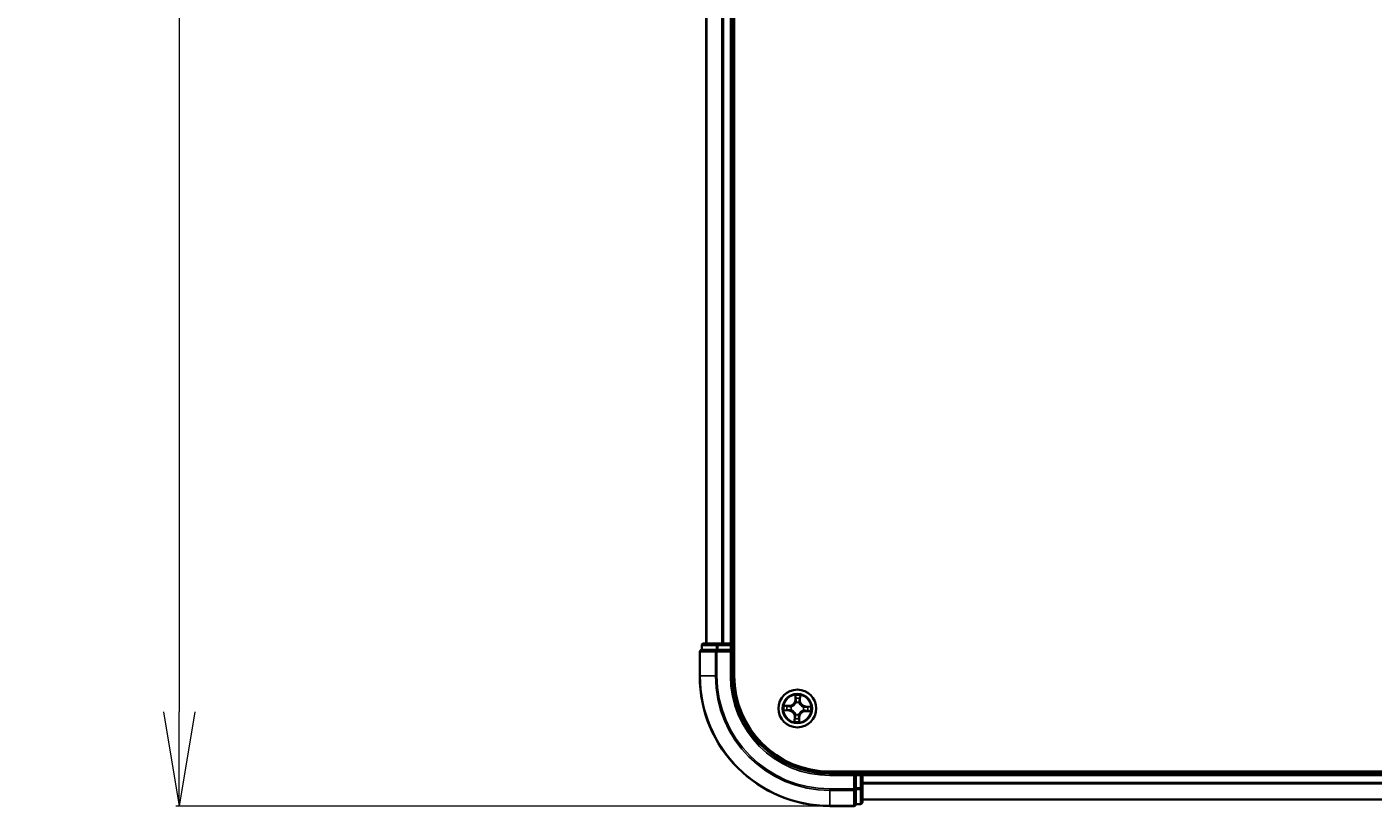
# Model space of a CAD drawing. Units: millimetres. Extents: x 7 to 9637, y 4 to 1971.
# Drawn here: x 947 to 1154, y 1030 to 1150 of the extents above; entities that cross this region are included whole.
import ezdxf

# ---------------------------------------------------------------- set-up
doc = ezdxf.new("R2010")
doc.units = ezdxf.units.MM
doc.header["$LTSCALE"] = 0.5
doc.layers.get('Defpoints').update_dxf_attribs({"lineweight": 25})
for name, color, linetype, lineweight in [('Dimension (ISO)', 7, 'Continuous', 18), ('Visible (ISO)', 7, 'Continuous', 35), ('Visible Narrow (ISO)', 7, 'Continuous', 25)]:
    doc.layers.add(name, color=color, linetype=linetype, lineweight=lineweight)
doc.styles.add('Note Text (TK)', font='MS PGothic.ttf')
doc.dimstyles.new('Default - Method 1b (TK)', dxfattribs={"dimscale": 0.5, "dimtxt": 2.5, "dimasz": 2.5, "dimexe": 1, "dimexo": 1.5, "dimgap": 1, "dimtad": 1, "dimrnd": 1e-08, "dimdsep": 46, "dimtxsty": 'Note Text (TK)', "dimblk": 'OPEN', "dimcen": 0.09, "dimdle": 5, "dimclrd": 100, "dimclre": 100, "dimclrt": 7, "dimadec": 1, "dimazin": 1, "dimtfac": 1, "dimtmove": 0, "dimatfit": 3, "dimldrblk": 'OPEN', "dimfxl": 1, "dimtolj": 1, "dimlwd": -1, "dimlwe": -1, "dimarcsym": 0})

# ---------------------------------------------------------------- blocks, each defined once
blk = doc.blocks.new('_Open')
at = {"color": 0, "linetype": 'ByBlock', "lineweight": -2}
for p, q in [((-1, 0.167), (0, 0)), ((-1, -0.167), (0, 0)), ((0, 0), (-1, 0))]:
    blk.add_line(p, q, dxfattribs=at)
blk = doc.blocks.new('*D24')
at = {"layer": 'Defpoints', "color": 0}
for p in [(1070.22, 1460.49), (970.18, 1030.49), (1070.22, 1030.49)]:
    blk.add_point(p, dxfattribs=at)
at = {"layer": 'Dimension (ISO)', "color": 100}
for p, q in [((1069.47, 1460.49), (969.68, 1460.49)), ((970.18, 1445.99), (970.18, 1044.99)), ((1069.47, 1030.49), (969.68, 1030.49))]:
    blk.add_line(p, q, dxfattribs=at)
at = {"layer": 'Dimension (ISO)', "color": 100, "xscale": 14.5, "yscale": 14.5, "zscale": 14.5}
for p, rotation in [((970.18, 1460.49), 90), ((970.18, 1030.49), 270)]:
    blk.add_blockref('_Open', p, dxfattribs=dict(at, rotation=rotation))
at = {"layer": 'Dimension (ISO)', "color": 7, "insert": (957.18, 1199.14), "char_height": 1.25, "attachment_point": 4, "rotation": 90, "style": 'Note Text (TK)'}
blk.add_mtext('\\A1;\\fMS PGothic|b0|i0;{\\H17.4300;430±0.}\\fSegoe UI|b0|i0;{\\H17.4300;8}', dxfattribs=at)

msp = doc.modelspace()

# ---------------------------------------------------------------- linework, layer by layer
at = {"layer": 'Visible (ISO)'}
for p, q in [((1055.5232, 1050.4932), (1055.5232, 1440.4932)), ((1051.2232, 1435.4932), (1051.2232, 1055.4932)), ((1055.2232, 1055.4932), (1055.2232, 1435.4932)), ((1050.2232, 1054.1932), (1050.2232, 1050.4932)), ((1050.5232, 1055.1932), (1050.5232, 1054.4932)), ((1050.5927, 1054.4932), (1050.5232, 1054.4932)), ((1050.5927, 1054.4932), (1052.7737, 1054.4932)), ((1053.0042, 1055.4932), (1050.8232, 1055.4932)), ((1052.8637, 1054.4932), (1052.7737, 1054.4932)), ((1053.0042, 1054.4932), (1052.8637, 1054.4932)), ((1053.6401, 1055.4932), (1053.0042, 1055.4932)), ((1053.0042, 1054.4932), (1054.9232, 1054.4932)), ((1053.8637, 1055.4932), (1053.6401, 1055.4932)), ((1054.9232, 1055.4932), (1053.8637, 1055.4932)), ((1055.2232, 1055.4932), (1054.9232, 1055.4932)), ((1054.9232, 1054.1932), (1055.2232, 1054.4932)), ((1055.2232, 1054.4932), (1054.9232, 1054.4932)), ((1055.5232, 1055.4932), (1055.2232, 1055.4932)), ((1055.2232, 1054.4932), (1055.2232, 1055.1932)), ((1055.2232, 1050.4932), (1055.2232, 1054.4932)), ((1630.2232, 1035.7932), (1070.2232, 1035.7932)), ((1074.2232, 1035.4932), (1070.2232, 1035.4932)), ((1074.2232, 1035.4932), (1073.9232, 1035.1932)), ((1074.9232, 1035.4932), (1074.2232, 1035.4932)), ((1074.2232, 1035.1932), (1074.2232, 1035.4932)), ((1074.2232, 1035.1932), (1074.2232, 1033.2742)), ((1075.2232, 1035.4932), (1075.2232, 1035.7932)), ((1075.2232, 1035.1932), (1075.2232, 1035.4932)), ((1625.2232, 1035.4932), (1075.2232, 1035.4932)), ((1075.2232, 1034.1337), (1075.2232, 1035.1932)), ((1074.2232, 1033.1337), (1074.2232, 1033.2742)), ((1074.2232, 1033.0437), (1074.2232, 1033.1337)), ((1074.2232, 1033.0437), (1074.2232, 1030.8627)), ((1075.2232, 1033.9101), (1075.2232, 1034.1337)), ((1075.2232, 1033.2742), (1075.2232, 1033.9101)), ((1075.2232, 1031.0932), (1075.2232, 1033.2742)), ((1074.2232, 1030.7932), (1074.2232, 1030.8627)), ((1074.2232, 1030.7932), (1074.9232, 1030.7932)), ((1075.2232, 1031.4932), (1625.2232, 1031.4932)), ((1070.2232, 1030.4932), (1073.9232, 1030.4932))]:
    msp.add_line(p, q, dxfattribs=at)
msp.add_circle((1065.2232, 1045.4932), 2.9, dxfattribs=at)
for centre, radius, start, end in [((1050.5232, 1054.1932), 0.3, 90, 180), ((1050.8232, 1055.1932), 0.3, 90, 180), ((1054.9232, 1055.1932), 0.3, 0, 90), ((1070.2232, 1050.4932), 20, 180, 270), ((1070.2232, 1050.4932), 15, 180, 270), ((1070.2232, 1050.4932), 14.7, 180, 270), ((1074.9232, 1035.1932), 0.3, 0, 90), ((1073.9232, 1030.7932), 0.3, 270, 0), ((1074.9232, 1031.0932), 0.3, 270, 0)]:
    msp.add_arc(centre, radius, start, end, dxfattribs=at)
at = {"layer": 'Visible Narrow (ISO)'}
for p, q in [((1051.2927, 1055.4932), (1051.2927, 1435.4932)), ((1053.6332, 1435.4932), (1053.6332, 1055.4932)), ((1053.8637, 1055.4932), (1053.8637, 1435.4932)), ((1054.9232, 1435.4932), (1054.9232, 1055.4932)), ((1050.2927, 1054.1932), (1050.2232, 1054.1932)), ((1050.2927, 1054.1932), (1052.6332, 1054.1932)), ((1050.2927, 1050.4932), (1050.2927, 1054.1932)), ((1050.5927, 1055.1932), (1050.5232, 1055.1932)), ((1050.5927, 1055.1932), (1052.7737, 1055.1932)), ((1050.5927, 1054.4932), (1050.5927, 1055.1932)), ((1052.8637, 1054.1932), (1052.6332, 1054.1932)), ((1052.6332, 1054.1932), (1052.6332, 1050.4932)), ((1053.0042, 1055.1932), (1052.7737, 1055.1932)), ((1052.7737, 1055.1932), (1052.7737, 1054.4932)), ((1052.8637, 1054.1932), (1052.8637, 1054.4932)), ((1052.8637, 1054.1932), (1054.9232, 1054.1932)), ((1052.8637, 1050.4932), (1052.8637, 1054.1932)), ((1053.0042, 1055.1932), (1053.0042, 1055.4932)), ((1053.0042, 1055.1932), (1054.9232, 1055.1932)), ((1053.0042, 1054.4932), (1053.0042, 1055.1932)), ((1054.9232, 1055.1932), (1054.9232, 1055.4932)), ((1055.2232, 1055.1932), (1054.9232, 1055.1932)), ((1054.9232, 1055.1932), (1054.9232, 1054.4932)), ((1054.9232, 1054.1932), (1054.9232, 1050.4932)), ((1055.2232, 1055.1932), (1055.5232, 1055.1932)), ((1050.2927, 1050.4932), (1050.2232, 1050.4932)), ((1052.6332, 1050.4932), (1050.2927, 1050.4932)), ((1052.6332, 1050.4932), (1052.8637, 1050.4932)), ((1054.9232, 1050.4932), (1055.2232, 1050.4932)), ((1064.9071, 1047.5288), (1064.8649, 1046.7503)), ((1064.9147, 1046.7476), (1064.9411, 1047.2371)), ((1065.6725, 1046.7207), (1065.6874, 1047.5002)), ((1063.1875, 1045.1771), (1063.966, 1045.1349)), ((1063.9956, 1045.9425), (1063.2161, 1045.9574)), ((1063.9687, 1045.1847), (1063.4793, 1045.2112)), ((1063.5046, 1045.9021), (1063.9946, 1045.8927)), ((1063.9687, 1045.1847), (1063.966, 1045.1349)), ((1063.9687, 1045.1847), (1063.9726, 1045.2572)), ((1063.9946, 1045.8927), (1063.9932, 1045.8201)), ((1063.9946, 1045.8927), (1063.9956, 1045.9425)), ((1064.2986, 1045.2858), (1064.2779, 1045.2811)), ((1064.2959, 1045.7739), (1064.3163, 1045.7677)), ((1064.9147, 1046.7476), (1064.8649, 1046.7503)), ((1064.9147, 1046.7476), (1064.9872, 1046.7437)), ((1065.0158, 1046.4177), (1065.0111, 1046.4385)), ((1065.5038, 1046.4204), (1065.4977, 1046.4)), ((1065.6227, 1046.7217), (1065.55, 1046.7231)), ((1065.6321, 1047.2117), (1065.6227, 1046.7217)), ((1065.6227, 1046.7217), (1065.6725, 1046.7207)), ((1066.1504, 1045.2125), (1066.13, 1045.2187)), ((1066.1477, 1045.7006), (1066.1685, 1045.7052)), ((1066.4517, 1045.0937), (1066.4531, 1045.1663)), ((1066.4776, 1045.8017), (1066.4737, 1045.7291)), ((1066.4776, 1045.8017), (1066.4803, 1045.8514)), ((1066.4776, 1045.8017), (1066.967, 1045.7752)), ((1067.2588, 1045.8093), (1066.4803, 1045.8514)), ((1064.7738, 1044.2656), (1064.7589, 1043.4861)), ((1064.8236, 1044.2647), (1064.7738, 1044.2656)), ((1064.8142, 1043.7746), (1064.8236, 1044.2647)), ((1064.8236, 1044.2647), (1064.8963, 1044.2633)), ((1064.9425, 1044.5659), (1064.9487, 1044.5863)), ((1065.4305, 1044.5687), (1065.4352, 1044.5479)), ((1065.5317, 1044.2387), (1065.4591, 1044.2426)), ((1065.5317, 1044.2387), (1065.5052, 1043.7493)), ((1065.5317, 1044.2387), (1065.5814, 1044.236)), ((1065.5393, 1043.4575), (1065.5814, 1044.236)), ((1066.4517, 1045.0937), (1066.4507, 1045.0439)), ((1066.4507, 1045.0439), (1067.2302, 1045.0289)), ((1066.9417, 1045.0843), (1066.4517, 1045.0937)), ((1070.2232, 1035.1932), (1070.2232, 1035.4932)), ((1070.2232, 1035.1932), (1073.9232, 1035.1932)), ((1073.9232, 1035.1932), (1073.9232, 1033.1337)), ((1074.2232, 1035.1932), (1074.9232, 1035.1932)), ((1074.9232, 1035.7932), (1074.9232, 1035.4932)), ((1074.9232, 1035.1932), (1074.9232, 1035.4932)), ((1074.9232, 1035.1932), (1074.9232, 1033.2742)), ((1075.2232, 1035.1932), (1074.9232, 1035.1932)), ((1075.2232, 1035.1932), (1625.2232, 1035.1932)), ((1073.9232, 1033.1337), (1070.2232, 1033.1337)), ((1070.2232, 1032.9032), (1070.2232, 1033.1337)), ((1070.2232, 1032.9032), (1073.9232, 1032.9032)), ((1070.2232, 1032.9032), (1070.2232, 1030.5627)), ((1074.2232, 1033.1337), (1073.9232, 1033.1337)), ((1073.9232, 1032.9032), (1073.9232, 1033.1337)), ((1073.9232, 1032.9032), (1073.9232, 1030.5627)), ((1074.9232, 1033.2742), (1074.2232, 1033.2742)), ((1074.2232, 1033.0437), (1074.9232, 1033.0437)), ((1075.2232, 1033.2742), (1074.9232, 1033.2742)), ((1074.9232, 1033.0437), (1074.9232, 1033.2742)), ((1074.9232, 1033.0437), (1074.9232, 1030.8627)), ((1625.2232, 1034.1337), (1075.2232, 1034.1337)), ((1075.2232, 1033.9032), (1625.2232, 1033.9032)), ((1074.9232, 1030.8627), (1074.2232, 1030.8627)), ((1074.9232, 1030.7932), (1074.9232, 1030.8627)), ((1625.2232, 1031.5627), (1075.2232, 1031.5627)), ((1073.9232, 1030.5627), (1070.2232, 1030.5627)), ((1070.2232, 1030.5627), (1070.2232, 1030.4932)), ((1073.9232, 1030.4932), (1073.9232, 1030.5627))]:
    msp.add_line(p, q, dxfattribs=at)
for radius in [2.8677, 2.3092, 2.1415]:
    msp.add_circle((1065.2232, 1045.4932), radius, dxfattribs=at)
for centre, radius, start, end in [((1070.2232, 1050.4932), 19.9305, 180, 270), ((1070.2232, 1050.4932), 17.59, 180, 270), ((1070.2232, 1050.4932), 17.3595, 180, 270), ((1070.2232, 1050.4932), 15.3, 180, 270), ((1065.2232, 1045.4932), 2.0601, 76.975487, 98.826324), ((1065.2232, 1045.4932), 2.0601, 166.975487, 188.826324), ((1065.2232, 1045.4932), 1.6122, 167.593384, 188.208426), ((1063.9198, 1044.282), 0.904, 358.900905, 86.900905), ((1064.012, 1046.7965), 0.904, 268.900905, 356.900905), ((1064.012, 1046.7965), 0.8542, 268.900905, 356.900905), ((1065.2232, 1045.4932), 0.9688, 163.158949, 192.642861), ((1065.2232, 1045.4932), 0.9475, 163.158949, 192.642861), ((1065.2232, 1045.4932), 1.6122, 77.593384, 98.208426), ((1065.2232, 1045.4932), 0.9688, 73.158949, 102.642861), ((1065.2232, 1045.4932), 0.9475, 73.158949, 102.642861), ((1066.5265, 1046.7044), 0.904, 178.900905, 266.900905), ((1066.5265, 1046.7044), 0.8542, 178.900905, 266.900905), ((1065.2232, 1045.4932), 0.9475, 343.158949, 12.642861), ((1065.2232, 1045.4932), 0.9688, 343.158949, 12.642861), ((1065.2232, 1045.4932), 1.6122, 347.593384, 8.208426), ((1065.2232, 1045.4932), 2.0601, 346.975487, 8.826324), ((1063.9198, 1044.282), 0.8542, 358.900905, 86.900905), ((1065.2232, 1045.4932), 2.0601, 256.975487, 278.826324), ((1065.2232, 1045.4932), 1.6122, 257.593384, 278.208426), ((1065.2232, 1045.4932), 0.9688, 253.158949, 282.642861), ((1065.2232, 1045.4932), 0.9475, 253.158949, 282.642861), ((1066.4343, 1044.1898), 0.904, 88.900905, 176.900905), ((1066.4343, 1044.1898), 0.8542, 88.900905, 176.900905)]:
    msp.add_arc(centre, radius, start, end, dxfattribs=at)
for centre, major_axis, ratio, start_param, end_param in [((1050.5232, 1054.1932), (0, 0.3), 0.76822128, 0, 1.57079633), ((1050.8232, 1055.1932), (0, 0.3), 0.76822128, 0, 1.57079633), ((1052.8637, 1054.1932), (0, 0.3), 0.76822128, 0, 1.57079633), ((1053.0042, 1055.1932), (0, 0.3), 0.76822128, 0, 1.57079633), ((1064.9909, 1047.2344), (-0.05, -0.0002), 0.54850665, 4.7835784, 6.17876057), ((1065.5823, 1047.2127), (0.0499, -0.0038), 0.54850665, 0.10442473, 1.4996069), ((1063.482, 1045.2609), (0.0002, -0.05), 0.54850665, 4.7835784, 6.17876057), ((1063.5036, 1045.8523), (0.0038, 0.0499), 0.54850665, 0.10442473, 1.4996069), ((1063.6718, 1045.2694), (0.0061, -0.0496), 0.89574018, 4.73044269, 6.08586581), ((1063.6924, 1045.8299), (0.0098, 0.049), 0.89574018, 0.19731949, 1.55274262), ((1063.9753, 1045.3069), (0.0061, -0.0496), 0.89572054, 4.73483766, 6.08588361), ((1063.9923, 1045.7703), (0.0098, 0.049), 0.89572054, 0.1973017, 1.54834765), ((1064.3216, 1045.2909), (-0.0108, -0.0488), 0.87684642, 5.10328313, 6.10089396), ((1064.3216, 1045.2909), (-0.0167, -0.0471), 0.41070123, 4.96449783, 6.18744952), ((1064.3388, 1045.7609), (-0.0072, 0.0495), 0.87684641, 0.18229136, 1.17990219), ((1064.3388, 1045.7609), (-0.0132, 0.0482), 0.41070123, 0.09573579, 1.31868747), ((1064.9994, 1047.0445), (-0.0496, -0.0061), 0.89574018, 4.73044269, 6.08586581), ((1065.0209, 1046.3948), (-0.0488, 0.0108), 0.87684642, 5.10328313, 6.10089396), ((1065.0209, 1046.3948), (-0.0471, 0.0167), 0.41070123, 4.96449783, 6.18744952), ((1065.0369, 1046.741), (-0.0496, -0.0061), 0.89572054, 4.73483766, 6.08588361), ((1065.4909, 1046.3776), (0.0482, 0.0132), 0.41070123, 0.09573579, 1.31868747), ((1065.4909, 1046.3776), (0.0495, 0.0072), 0.87684641, 0.18229136, 1.17990219), ((1065.5002, 1046.724), (0.049, -0.0098), 0.89572054, 0.1973017, 1.54834765), ((1065.5599, 1047.024), (0.049, -0.0098), 0.89574018, 0.19731949, 1.55274262), ((1066.1075, 1045.2255), (0.0132, -0.0482), 0.41070123, 0.09573579, 1.31868747), ((1066.1075, 1045.2255), (0.0072, -0.0495), 0.87684641, 0.18229136, 1.17990219), ((1066.1248, 1045.6954), (0.0108, 0.0488), 0.87684642, 5.10328313, 6.10089396), ((1066.1248, 1045.6954), (0.0167, 0.0471), 0.41070123, 4.96449783, 6.18744952), ((1066.454, 1045.2161), (-0.0098, -0.049), 0.89572054, 0.1973017, 1.54834765), ((1066.471, 1045.6794), (-0.0061, 0.0496), 0.89572054, 4.73483766, 6.08588361), ((1066.7745, 1045.717), (-0.0061, 0.0496), 0.89574018, 4.73044269, 6.08586581), ((1066.9644, 1045.7254), (-0.0002, 0.05), 0.54850665, 4.7835784, 6.17876057), ((1064.864, 1043.7737), (-0.0499, 0.0038), 0.54850665, 0.10442473, 1.4996069), ((1064.8864, 1043.9624), (-0.049, 0.0098), 0.89574018, 0.19731949, 1.55274262), ((1064.9461, 1044.2623), (-0.049, 0.0098), 0.89572054, 0.1973017, 1.54834765), ((1064.9555, 1044.6088), (-0.0495, -0.0072), 0.87684641, 0.18229136, 1.17990219), ((1064.9555, 1044.6088), (-0.0482, -0.0132), 0.41070123, 0.09573579, 1.31868747), ((1065.4094, 1044.2453), (0.0496, 0.0061), 0.89572054, 4.73483766, 6.08588361), ((1065.4254, 1044.5916), (0.0471, -0.0167), 0.41070123, 4.96449783, 6.18744952), ((1065.4254, 1044.5916), (0.0488, -0.0108), 0.87684642, 5.10328313, 6.10089396), ((1065.4469, 1043.9418), (0.0496, 0.0061), 0.89574018, 4.73044269, 6.08586581), ((1065.4554, 1043.752), (0.05, 0.0002), 0.54850665, 4.7835784, 6.17876057), ((1066.7539, 1045.1564), (-0.0098, -0.049), 0.89574018, 0.19731949, 1.55274262), ((1066.9427, 1045.1341), (-0.0038, -0.0499), 0.54850665, 0.10442473, 1.4996069), ((1073.9232, 1033.1337), (0.3, 0), 0.76822128, 4.71238898, 6.28318531), ((1074.9232, 1033.2742), (0.3, 0), 0.76822128, 4.71238898, 6.28318531), ((1073.9232, 1030.7932), (0.3, 0), 0.76822128, 4.71238898, 6.28318531), ((1074.9232, 1031.0932), (0.3, 0), 0.76822128, 4.71238898, 6.28318531)]:
    msp.add_ellipse(centre, major_axis=major_axis, ratio=ratio, start_param=start_param, end_param=end_param, dxfattribs=at)
for points, knots in [([(1064.9872, 1047.2617), (1064.9874, 1047.2768), (1064.9859, 1047.2923), (1064.9789, 1047.3336), (1064.9717, 1047.3595), (1064.9554, 1047.4088), (1064.9465, 1047.4322), (1064.9275, 1047.48), (1064.9172, 1047.5045), (1064.9071, 1047.5288)], [0, 0, 0, 0, 0.0059340385, 0.0059340385, 0.0154285, 0.0154285, 0.0237449879, 0.0237449879, 0.0323943032, 0.0323943032, 0.0323943032, 0.0323943032]), ([(1064.9071, 1047.5288), (1064.9116, 1047.5023), (1064.9162, 1047.4756), (1064.9247, 1047.4234), (1064.9286, 1047.3979), (1064.9356, 1047.344), (1064.9386, 1047.3157), (1064.9412, 1047.2706), (1064.9416, 1047.2536), (1064.9411, 1047.2371)], [-0.0323943032, -0.0323943032, -0.0323943032, -0.0323943032, -0.0237449879, -0.0237449879, -0.0154285, -0.0154285, -0.0059340385, -0.0059340385, 0, 0, 0, 0]), ([(1064.9411, 1047.2371), (1064.9413, 1047.1967), (1064.9421, 1047.1598), (1064.9449, 1047.0957), (1064.947, 1047.0685), (1064.9496, 1047.0472)], [0, 0, 0, 0, 0.014491423, 0.014491423, 0.0289828459, 0.0289828459, 0.0289828459, 0.0289828459]), ([(1064.993, 1047.0888), (1064.9906, 1047.1082), (1064.989, 1047.133), (1064.9871, 1047.1913), (1064.9868, 1047.2249), (1064.9872, 1047.2617)], [-0.0289828459, -0.0289828459, -0.0289828459, -0.0289828459, -0.014491423, -0.014491423, 0, 0, 0, 0]), ([(1065.5879, 1047.2397), (1065.5857, 1047.2032), (1065.583, 1047.1699), (1065.5768, 1047.1117), (1065.5733, 1047.087), (1065.5695, 1047.0677)], [-0.0289828459, -0.0289828459, -0.0289828459, -0.0289828459, -0.0145850634, -0.0145850634, 0, 0, 0, 0]), ([(1065.6874, 1047.5002), (1065.6729, 1047.4716), (1065.6582, 1047.4427), (1065.6272, 1047.3772), (1065.6115, 1047.3411), (1065.594, 1047.283), (1065.5892, 1047.261), (1065.5879, 1047.2397)], [-0.0003383294, -0.0003383294, -0.0003383294, -0.0003383294, 0.0102009359, 0.0102009359, 0.0236501899, 0.0236501899, 0.0320559737, 0.0320559737, 0.0320559737, 0.0320559737]), ([(1065.6321, 1047.2117), (1065.6332, 1047.2351), (1065.636, 1047.2594), (1065.646, 1047.3235), (1065.6546, 1047.3637), (1065.6715, 1047.4363), (1065.6795, 1047.4684), (1065.6874, 1047.5002)], [-0.0320559737, -0.0320559737, -0.0320559737, -0.0320559737, -0.0236501899, -0.0236501899, -0.0102009359, -0.0102009359, 0.0003383294, 0.0003383294, 0.0003383294, 0.0003383294]), ([(1063.4546, 1045.2573), (1063.4396, 1045.2574), (1063.424, 1045.2559), (1063.3828, 1045.2489), (1063.3569, 1045.2417), (1063.3076, 1045.2254), (1063.2842, 1045.2166), (1063.2363, 1045.1975), (1063.2118, 1045.1872), (1063.1875, 1045.1771)], [0, 0, 0, 0, 0.0059340385, 0.0059340385, 0.0154285, 0.0154285, 0.0237449879, 0.0237449879, 0.0323943032, 0.0323943032, 0.0323943032, 0.0323943032]), ([(1063.1875, 1045.1771), (1063.214, 1045.1817), (1063.2407, 1045.1863), (1063.293, 1045.1947), (1063.3185, 1045.1986), (1063.3723, 1045.2056), (1063.4006, 1045.2086), (1063.4457, 1045.2112), (1063.4628, 1045.2116), (1063.4793, 1045.2112)], [-0.0323943032, -0.0323943032, -0.0323943032, -0.0323943032, -0.0237449879, -0.0237449879, -0.0154285, -0.0154285, -0.0059340385, -0.0059340385, 0, 0, 0, 0]), ([(1063.5046, 1045.9021), (1063.4812, 1045.9032), (1063.4569, 1045.9061), (1063.3928, 1045.916), (1063.3527, 1045.9246), (1063.28, 1045.9415), (1063.2479, 1045.9495), (1063.2161, 1045.9574)], [-0.0320559737, -0.0320559737, -0.0320559737, -0.0320559737, -0.0236501899, -0.0236501899, -0.0102009359, -0.0102009359, 0.0003383294, 0.0003383294, 0.0003383294, 0.0003383294]), ([(1063.2161, 1045.9574), (1063.2447, 1045.9429), (1063.2736, 1045.9282), (1063.3391, 1045.8972), (1063.3753, 1045.8816), (1063.4333, 1045.864), (1063.4553, 1045.8592), (1063.4766, 1045.8579)], [-0.0003383294, -0.0003383294, -0.0003383294, -0.0003383294, 0.0102009359, 0.0102009359, 0.0236501899, 0.0236501899, 0.0320559737, 0.0320559737, 0.0320559737, 0.0320559737]), ([(1063.6275, 1045.263), (1063.6081, 1045.2607), (1063.5834, 1045.259), (1063.525, 1045.2571), (1063.4914, 1045.2568), (1063.4546, 1045.2573)], [-0.0289828459, -0.0289828459, -0.0289828459, -0.0289828459, -0.014491423, -0.014491423, 0, 0, 0, 0]), ([(1063.4766, 1045.8579), (1063.5131, 1045.8557), (1063.5464, 1045.853), (1063.6046, 1045.8468), (1063.6293, 1045.8433), (1063.6486, 1045.8395)], [-0.0289828459, -0.0289828459, -0.0289828459, -0.0289828459, -0.0145850634, -0.0145850634, 0, 0, 0, 0]), ([(1063.4793, 1045.2112), (1063.5197, 1045.2113), (1063.5566, 1045.2121), (1063.6206, 1045.2149), (1063.6478, 1045.217), (1063.6691, 1045.2197)], [0, 0, 0, 0, 0.014491423, 0.014491423, 0.0289828459, 0.0289828459, 0.0289828459, 0.0289828459]), ([(1063.6933, 1045.8797), (1063.6721, 1045.8839), (1063.645, 1045.888), (1063.5811, 1045.8956), (1063.5446, 1045.899), (1063.5046, 1045.9021)], [0, 0, 0, 0, 0.0145850634, 0.0145850634, 0.0289828459, 0.0289828459, 0.0289828459, 0.0289828459]), ([(1063.931, 1045.3003), (1063.8804, 1045.2941), (1063.8298, 1045.2879), (1063.7287, 1045.2755), (1063.6781, 1045.2692), (1063.6275, 1045.263)], [-0.0687798542, -0.0687798542, -0.0687798542, -0.0687798542, -0.0343899271, -0.0343899271, 0, 0, 0, 0]), ([(1063.6486, 1045.8395), (1063.6986, 1045.8296), (1063.7486, 1045.8197), (1063.8486, 1045.7999), (1063.8986, 1045.79), (1063.9486, 1045.7801)], [-0.0687798542, -0.0687798542, -0.0687798542, -0.0687798542, -0.0343899271, -0.0343899271, 0, 0, 0, 0]), ([(1063.6691, 1045.2197), (1063.7197, 1045.2259), (1063.7703, 1045.2322), (1063.8715, 1045.2447), (1063.922, 1045.2509), (1063.9726, 1045.2572)], [0, 0, 0, 0, 0.0343899271, 0.0343899271, 0.0687798542, 0.0687798542, 0.0687798542, 0.0687798542]), ([(1063.9932, 1045.8201), (1063.9433, 1045.83), (1063.8933, 1045.8399), (1063.7933, 1045.8598), (1063.7433, 1045.8698), (1063.6933, 1045.8797)], [0, 0, 0, 0, 0.0343899271, 0.0343899271, 0.0687798542, 0.0687798542, 0.0687798542, 0.0687798542]), ([(1064.2779, 1045.2811), (1064.2349, 1045.2915), (1064.1928, 1045.2985), (1064.0765, 1045.3104), (1064.0033, 1045.3092), (1063.931, 1045.3003)], [-0.0764653604, -0.0764653604, -0.0764653604, -0.0764653604, -0.0491206273, -0.0491206273, 0, 0, 0, 0]), ([(1063.9486, 1045.7801), (1064.02, 1045.766), (1064.093, 1045.7594), (1064.2098, 1045.7628), (1064.2523, 1045.7666), (1064.2959, 1045.7739)], [-0.0982412545, -0.0982412545, -0.0982412545, -0.0982412545, -0.0491206273, -0.0491206273, -0.0217758941, -0.0217758941, -0.0217758941, -0.0217758941]), ([(1063.9726, 1045.2572), (1064.0414, 1045.2663), (1064.1112, 1045.2684), (1064.2221, 1045.2592), (1064.2622, 1045.2534), (1064.3031, 1045.2447)], [0, 0, 0, 0, 0.0491206273, 0.0491206273, 0.0764653604, 0.0764653604, 0.0764653604, 0.0764653604]), ([(1064.3238, 1045.8084), (1064.2823, 1045.8026), (1064.2419, 1045.7998), (1064.1306, 1045.7988), (1064.0612, 1045.8059), (1063.9932, 1045.8201)], [0.0217758941, 0.0217758941, 0.0217758941, 0.0217758941, 0.0491206273, 0.0491206273, 0.0982412545, 0.0982412545, 0.0982412545, 0.0982412545]), ([(1064.9487, 1044.5863), (1064.9441, 1044.6024), (1064.9391, 1044.6184), (1064.9061, 1044.7157), (1064.8673, 1044.7963), (1064.784, 1044.9221), (1064.7471, 1044.9692), (1064.7064, 1045.0129), (1064.6657, 1045.0567), (1064.6215, 1045.097), (1064.5021, 1045.1893), (1064.4246, 1045.2339), (1064.33, 1045.2739), (1064.3143, 1045.2801), (1064.2986, 1045.2858)], [-0.174866013, -0.174866013, -0.174866013, -0.174866013, -0.16940495, -0.16940495, -0.141674077, -0.141674077, -0.124342281, -0.124342281, -0.124342281, -0.107010485, -0.107010485, -0.079279611, -0.079279611, -0.073818549, -0.073818549, -0.073818549, -0.073818549]), ([(1064.3031, 1045.2447), (1064.3181, 1045.2394), (1064.3329, 1045.2338), (1064.4229, 1045.1973), (1064.4964, 1045.1567), (1064.6084, 1045.0723), (1064.6495, 1045.0354), (1064.6871, 1044.995), (1064.7246, 1044.9546), (1064.7584, 1044.9109), (1064.8343, 1044.793), (1064.8694, 1044.7167), (1064.8993, 1044.6243), (1064.9038, 1044.6091), (1064.908, 1044.5938)], [0.073818549, 0.073818549, 0.073818549, 0.073818549, 0.079279611, 0.079279611, 0.107010485, 0.107010485, 0.124342281, 0.124342281, 0.124342281, 0.141674077, 0.141674077, 0.16940495, 0.16940495, 0.174866013, 0.174866013, 0.174866013, 0.174866013]), ([(1064.3163, 1045.7677), (1064.3324, 1045.7723), (1064.3484, 1045.7773), (1064.4457, 1045.8102), (1064.5263, 1045.849), (1064.6521, 1045.9323), (1064.6991, 1045.9693), (1064.7429, 1046.01), (1064.7867, 1046.0506), (1064.827, 1046.0949), (1064.9193, 1046.2142), (1064.9639, 1046.2917), (1065.0039, 1046.3864), (1065.01, 1046.402), (1065.0158, 1046.4177)], [-0.174866013, -0.174866013, -0.174866013, -0.174866013, -0.16940495, -0.16940495, -0.141674077, -0.141674077, -0.124342281, -0.124342281, -0.124342281, -0.107010485, -0.107010485, -0.079279611, -0.079279611, -0.073818549, -0.073818549, -0.073818549, -0.073818549]), ([(1064.9746, 1046.4132), (1064.9694, 1046.3983), (1064.9638, 1046.3834), (1064.9272, 1046.2934), (1064.8866, 1046.2199), (1064.8023, 1046.1079), (1064.7654, 1046.0668), (1064.725, 1046.0292), (1064.6846, 1045.9917), (1064.6409, 1045.9579), (1064.523, 1045.882), (1064.4467, 1045.8469), (1064.3543, 1045.817), (1064.3391, 1045.8125), (1064.3238, 1045.8084)], [0.073818549, 0.073818549, 0.073818549, 0.073818549, 0.079279611, 0.079279611, 0.107010485, 0.107010485, 0.124342281, 0.124342281, 0.124342281, 0.141674077, 0.141674077, 0.16940495, 0.16940495, 0.174866013, 0.174866013, 0.174866013, 0.174866013]), ([(1064.9496, 1047.0472), (1064.9559, 1046.9966), (1064.9622, 1046.946), (1064.9747, 1046.8449), (1064.9809, 1046.7943), (1064.9872, 1046.7437)], [0, 0, 0, 0, 0.0343899271, 0.0343899271, 0.0687798542, 0.0687798542, 0.0687798542, 0.0687798542]), ([(1064.9872, 1046.7437), (1064.9963, 1046.6749), (1064.9983, 1046.6051), (1064.9892, 1046.4942), (1064.9834, 1046.4541), (1064.9746, 1046.4132)], [0, 0, 0, 0, 0.0491206273, 0.0491206273, 0.0764653604, 0.0764653604, 0.0764653604, 0.0764653604]), ([(1065.0303, 1046.7853), (1065.0241, 1046.8359), (1065.0179, 1046.8865), (1065.0054, 1046.9877), (1064.9992, 1047.0383), (1064.993, 1047.0888)], [-0.0687798542, -0.0687798542, -0.0687798542, -0.0687798542, -0.0343899271, -0.0343899271, 0, 0, 0, 0]), ([(1065.0111, 1046.4385), (1065.0215, 1046.4815), (1065.0285, 1046.5235), (1065.0403, 1046.6398), (1065.0392, 1046.7131), (1065.0303, 1046.7853)], [-0.0764653604, -0.0764653604, -0.0764653604, -0.0764653604, -0.0491206273, -0.0491206273, 0, 0, 0, 0]), ([(1066.13, 1045.2187), (1066.1139, 1045.2141), (1066.0979, 1045.2091), (1066.0006, 1045.1761), (1065.92, 1045.1373), (1065.7942, 1045.054), (1065.7472, 1045.0171), (1065.7034, 1044.9764), (1065.6596, 1044.9357), (1065.6193, 1044.8915), (1065.527, 1044.7721), (1065.4825, 1044.6946), (1065.4424, 1044.6), (1065.4363, 1044.5844), (1065.4305, 1044.5687)], [-0.174866013, -0.174866013, -0.174866013, -0.174866013, -0.16940495, -0.16940495, -0.141674077, -0.141674077, -0.124342281, -0.124342281, -0.124342281, -0.107010485, -0.107010485, -0.079279611, -0.079279611, -0.073818549, -0.073818549, -0.073818549, -0.073818549]), ([(1065.4717, 1044.5731), (1065.4769, 1044.5881), (1065.4825, 1044.603), (1065.5191, 1044.6929), (1065.5597, 1044.7664), (1065.644, 1044.8784), (1065.6809, 1044.9196), (1065.7213, 1044.9571), (1065.7617, 1044.9946), (1065.8055, 1045.0284), (1065.9233, 1045.1044), (1065.9996, 1045.1395), (1066.092, 1045.1693), (1066.1073, 1045.1738), (1066.1225, 1045.178)], [0.073818549, 0.073818549, 0.073818549, 0.073818549, 0.079279611, 0.079279611, 0.107010485, 0.107010485, 0.124342281, 0.124342281, 0.124342281, 0.141674077, 0.141674077, 0.16940495, 0.16940495, 0.174866013, 0.174866013, 0.174866013, 0.174866013]), ([(1065.5101, 1046.7677), (1065.4959, 1046.6963), (1065.4894, 1046.6234), (1065.4927, 1046.5065), (1065.4966, 1046.464), (1065.5038, 1046.4204)], [-0.0982412545, -0.0982412545, -0.0982412545, -0.0982412545, -0.0491206273, -0.0491206273, -0.0217758941, -0.0217758941, -0.0217758941, -0.0217758941]), ([(1065.4977, 1046.4), (1065.5022, 1046.384), (1065.5072, 1046.3679), (1065.5402, 1046.2706), (1065.579, 1046.19), (1065.6623, 1046.0642), (1065.6993, 1046.0172), (1065.7399, 1045.9734), (1065.7806, 1045.9296), (1065.8248, 1045.8893), (1065.9442, 1045.797), (1066.0217, 1045.7525), (1066.1163, 1045.7125), (1066.132, 1045.7063), (1066.1477, 1045.7006)], [-0.174866013, -0.174866013, -0.174866013, -0.174866013, -0.16940495, -0.16940495, -0.141674077, -0.141674077, -0.124342281, -0.124342281, -0.124342281, -0.107010485, -0.107010485, -0.079279611, -0.079279611, -0.073818549, -0.073818549, -0.073818549, -0.073818549]), ([(1065.5695, 1047.0677), (1065.5596, 1047.0177), (1065.5497, 1046.9677), (1065.5299, 1046.8677), (1065.52, 1046.8177), (1065.5101, 1046.7677)], [-0.0687798542, -0.0687798542, -0.0687798542, -0.0687798542, -0.0343899271, -0.0343899271, 0, 0, 0, 0]), ([(1065.5384, 1046.3925), (1065.5326, 1046.434), (1065.5298, 1046.4744), (1065.5288, 1046.5857), (1065.5359, 1046.6552), (1065.55, 1046.7231)], [0.0217758941, 0.0217758941, 0.0217758941, 0.0217758941, 0.0491206273, 0.0491206273, 0.0982412545, 0.0982412545, 0.0982412545, 0.0982412545]), ([(1066.1432, 1045.7417), (1066.1283, 1045.7469), (1066.1134, 1045.7526), (1066.0234, 1045.7891), (1065.9499, 1045.8297), (1065.8379, 1045.914), (1065.7968, 1045.9509), (1065.7592, 1045.9913), (1065.7217, 1046.0317), (1065.6879, 1046.0755), (1065.612, 1046.1933), (1065.5769, 1046.2696), (1065.547, 1046.362), (1065.5425, 1046.3773), (1065.5384, 1046.3925)], [0.073818549, 0.073818549, 0.073818549, 0.073818549, 0.079279611, 0.079279611, 0.107010485, 0.107010485, 0.124342281, 0.124342281, 0.124342281, 0.141674077, 0.141674077, 0.16940495, 0.16940495, 0.174866013, 0.174866013, 0.174866013, 0.174866013]), ([(1065.55, 1046.7231), (1065.56, 1046.7731), (1065.5699, 1046.8231), (1065.5898, 1046.923), (1065.5998, 1046.973), (1065.6097, 1047.023)], [0, 0, 0, 0, 0.0343899271, 0.0343899271, 0.0687798542, 0.0687798542, 0.0687798542, 0.0687798542]), ([(1065.6097, 1047.023), (1065.6139, 1047.0442), (1065.618, 1047.0714), (1065.6255, 1047.1352), (1065.629, 1047.1717), (1065.6321, 1047.2117)], [0, 0, 0, 0, 0.0145850634, 0.0145850634, 0.0289828459, 0.0289828459, 0.0289828459, 0.0289828459]), ([(1066.1225, 1045.178), (1066.164, 1045.1837), (1066.2044, 1045.1865), (1066.3157, 1045.1876), (1066.3851, 1045.1804), (1066.4531, 1045.1663)], [0.0217758941, 0.0217758941, 0.0217758941, 0.0217758941, 0.0491206273, 0.0491206273, 0.0982412545, 0.0982412545, 0.0982412545, 0.0982412545]), ([(1066.4737, 1045.7291), (1066.4049, 1045.72), (1066.3351, 1045.718), (1066.2242, 1045.7272), (1066.1841, 1045.7329), (1066.1432, 1045.7417)], [0, 0, 0, 0, 0.0491206273, 0.0491206273, 0.0764653604, 0.0764653604, 0.0764653604, 0.0764653604]), ([(1066.4977, 1045.2063), (1066.4263, 1045.2204), (1066.3534, 1045.2269), (1066.2365, 1045.2236), (1066.194, 1045.2197), (1066.1504, 1045.2125)], [-0.0982412545, -0.0982412545, -0.0982412545, -0.0982412545, -0.0491206273, -0.0491206273, -0.0217758941, -0.0217758941, -0.0217758941, -0.0217758941]), ([(1066.1685, 1045.7052), (1066.2114, 1045.6948), (1066.2535, 1045.6879), (1066.3698, 1045.676), (1066.443, 1045.6771), (1066.5153, 1045.686)], [-0.0764653604, -0.0764653604, -0.0764653604, -0.0764653604, -0.0491206273, -0.0491206273, 0, 0, 0, 0]), ([(1066.4531, 1045.1663), (1066.5031, 1045.1563), (1066.553, 1045.1464), (1066.653, 1045.1265), (1066.703, 1045.1166), (1066.753, 1045.1066)], [0, 0, 0, 0, 0.0343899271, 0.0343899271, 0.0687798542, 0.0687798542, 0.0687798542, 0.0687798542]), ([(1066.7772, 1045.7667), (1066.7266, 1045.7604), (1066.676, 1045.7542), (1066.5749, 1045.7417), (1066.5243, 1045.7354), (1066.4737, 1045.7291)], [0, 0, 0, 0, 0.0343899271, 0.0343899271, 0.0687798542, 0.0687798542, 0.0687798542, 0.0687798542]), ([(1066.7977, 1045.1468), (1066.7477, 1045.1567), (1066.6977, 1045.1666), (1066.5977, 1045.1864), (1066.5477, 1045.1964), (1066.4977, 1045.2063)], [-0.0687798542, -0.0687798542, -0.0687798542, -0.0687798542, -0.0343899271, -0.0343899271, 0, 0, 0, 0]), ([(1066.5153, 1045.686), (1066.5659, 1045.6922), (1066.6165, 1045.6985), (1066.7177, 1045.7109), (1066.7682, 1045.7171), (1066.8188, 1045.7234)], [-0.0687798542, -0.0687798542, -0.0687798542, -0.0687798542, -0.0343899271, -0.0343899271, 0, 0, 0, 0]), ([(1066.967, 1045.7752), (1066.9267, 1045.7751), (1066.8898, 1045.7743), (1066.8257, 1045.7714), (1066.7985, 1045.7693), (1066.7772, 1045.7667)], [0, 0, 0, 0, 0.014491423, 0.014491423, 0.0289828459, 0.0289828459, 0.0289828459, 0.0289828459]), ([(1066.8188, 1045.7234), (1066.8382, 1045.7257), (1066.8629, 1045.7274), (1066.9213, 1045.7293), (1066.9549, 1045.7295), (1066.9917, 1045.7291)], [-0.0289828459, -0.0289828459, -0.0289828459, -0.0289828459, -0.014491423, -0.014491423, 0, 0, 0, 0]), ([(1067.2588, 1045.8093), (1067.2323, 1045.8047), (1067.2056, 1045.8001), (1067.1534, 1045.7916), (1067.1278, 1045.7878), (1067.074, 1045.7807), (1067.0457, 1045.7777), (1067.0006, 1045.7752), (1066.9836, 1045.7748), (1066.967, 1045.7752)], [-0.0323943032, -0.0323943032, -0.0323943032, -0.0323943032, -0.0237449879, -0.0237449879, -0.0154285, -0.0154285, -0.0059340385, -0.0059340385, 0, 0, 0, 0]), ([(1066.9917, 1045.7291), (1067.0068, 1045.7289), (1067.0223, 1045.7304), (1067.0635, 1045.7375), (1067.0894, 1045.7447), (1067.1388, 1045.761), (1067.1621, 1045.7698), (1067.21, 1045.7888), (1067.2345, 1045.7991), (1067.2588, 1045.8093)], [0, 0, 0, 0, 0.0059340385, 0.0059340385, 0.0154285, 0.0154285, 0.0237449879, 0.0237449879, 0.0323943032, 0.0323943032, 0.0323943032, 0.0323943032]), ([(1064.8142, 1043.7746), (1064.8131, 1043.7512), (1064.8103, 1043.7269), (1064.8003, 1043.6628), (1064.7917, 1043.6227), (1064.7748, 1043.55), (1064.7668, 1043.5179), (1064.7589, 1043.4861)], [-0.0320559737, -0.0320559737, -0.0320559737, -0.0320559737, -0.0236501899, -0.0236501899, -0.0102009359, -0.0102009359, 0.0003383294, 0.0003383294, 0.0003383294, 0.0003383294]), ([(1064.7589, 1043.4861), (1064.7734, 1043.5147), (1064.7881, 1043.5436), (1064.8191, 1043.6091), (1064.8348, 1043.6453), (1064.8523, 1043.7033), (1064.8571, 1043.7254), (1064.8584, 1043.7467)], [-0.0003383294, -0.0003383294, -0.0003383294, -0.0003383294, 0.0102009359, 0.0102009359, 0.0236501899, 0.0236501899, 0.0320559737, 0.0320559737, 0.0320559737, 0.0320559737]), ([(1064.8366, 1043.9633), (1064.8324, 1043.9421), (1064.8283, 1043.915), (1064.8208, 1043.8511), (1064.8173, 1043.8146), (1064.8142, 1043.7746)], [0, 0, 0, 0, 0.0145850634, 0.0145850634, 0.0289828459, 0.0289828459, 0.0289828459, 0.0289828459]), ([(1064.8963, 1044.2633), (1064.8863, 1044.2133), (1064.8764, 1044.1633), (1064.8565, 1044.0633), (1064.8466, 1044.0133), (1064.8366, 1043.9633)], [0, 0, 0, 0, 0.0343899271, 0.0343899271, 0.0687798542, 0.0687798542, 0.0687798542, 0.0687798542]), ([(1064.8584, 1043.7467), (1064.8607, 1043.7831), (1064.8633, 1043.8164), (1064.8695, 1043.8746), (1064.873, 1043.8994), (1064.8768, 1043.9186)], [-0.0289828459, -0.0289828459, -0.0289828459, -0.0289828459, -0.0145850634, -0.0145850634, 0, 0, 0, 0]), ([(1064.8768, 1043.9186), (1064.8867, 1043.9686), (1064.8966, 1044.0186), (1064.9164, 1044.1186), (1064.9263, 1044.1686), (1064.9362, 1044.2186)], [-0.0687798542, -0.0687798542, -0.0687798542, -0.0687798542, -0.0343899271, -0.0343899271, 0, 0, 0, 0]), ([(1064.908, 1044.5938), (1064.9137, 1044.5523), (1064.9165, 1044.5119), (1064.9175, 1044.4007), (1064.9104, 1044.3312), (1064.8963, 1044.2633)], [0.0217758941, 0.0217758941, 0.0217758941, 0.0217758941, 0.0491206273, 0.0491206273, 0.0982412545, 0.0982412545, 0.0982412545, 0.0982412545]), ([(1064.9362, 1044.2186), (1064.9504, 1044.29), (1064.9569, 1044.363), (1064.9536, 1044.4798), (1064.9497, 1044.5223), (1064.9425, 1044.5659)], [-0.0982412545, -0.0982412545, -0.0982412545, -0.0982412545, -0.0491206273, -0.0491206273, -0.0217758941, -0.0217758941, -0.0217758941, -0.0217758941]), ([(1065.4352, 1044.5479), (1065.4248, 1044.5049), (1065.4178, 1044.4628), (1065.406, 1044.3465), (1065.4071, 1044.2733), (1065.416, 1044.201)], [-0.0764653604, -0.0764653604, -0.0764653604, -0.0764653604, -0.0491206273, -0.0491206273, 0, 0, 0, 0]), ([(1065.416, 1044.201), (1065.4222, 1044.1504), (1065.4284, 1044.0999), (1065.4409, 1043.9987), (1065.4471, 1043.9481), (1065.4533, 1043.8975)], [-0.0687798542, -0.0687798542, -0.0687798542, -0.0687798542, -0.0343899271, -0.0343899271, 0, 0, 0, 0]), ([(1065.4591, 1044.2426), (1065.45, 1044.3114), (1065.448, 1044.3812), (1065.4572, 1044.4921), (1065.4629, 1044.5322), (1065.4717, 1044.5731)], [0, 0, 0, 0, 0.0491206273, 0.0491206273, 0.0764653604, 0.0764653604, 0.0764653604, 0.0764653604]), ([(1065.4533, 1043.8975), (1065.4557, 1043.8781), (1065.4573, 1043.8534), (1065.4593, 1043.795), (1065.4595, 1043.7614), (1065.4591, 1043.7246)], [-0.0289828459, -0.0289828459, -0.0289828459, -0.0289828459, -0.014491423, -0.014491423, 0, 0, 0, 0]), ([(1065.4591, 1043.7246), (1065.4589, 1043.7096), (1065.4604, 1043.694), (1065.4674, 1043.6528), (1065.4747, 1043.6269), (1065.491, 1043.5776), (1065.4998, 1043.5542), (1065.5188, 1043.5063), (1065.5291, 1043.4818), (1065.5393, 1043.4575)], [0, 0, 0, 0, 0.0059340385, 0.0059340385, 0.0154285, 0.0154285, 0.0237449879, 0.0237449879, 0.0323943032, 0.0323943032, 0.0323943032, 0.0323943032]), ([(1065.4967, 1043.9392), (1065.4904, 1043.9897), (1065.4842, 1044.0403), (1065.4716, 1044.1415), (1065.4654, 1044.192), (1065.4591, 1044.2426)], [0, 0, 0, 0, 0.0343899271, 0.0343899271, 0.0687798542, 0.0687798542, 0.0687798542, 0.0687798542]), ([(1065.5052, 1043.7493), (1065.505, 1043.7897), (1065.5042, 1043.8266), (1065.5014, 1043.8907), (1065.4993, 1043.9178), (1065.4967, 1043.9392)], [0, 0, 0, 0, 0.014491423, 0.014491423, 0.0289828459, 0.0289828459, 0.0289828459, 0.0289828459]), ([(1065.5393, 1043.4575), (1065.5347, 1043.484), (1065.5301, 1043.5107), (1065.5216, 1043.563), (1065.5177, 1043.5885), (1065.5107, 1043.6423), (1065.5077, 1043.6706), (1065.5052, 1043.7157), (1065.5048, 1043.7328), (1065.5052, 1043.7493)], [-0.0323943032, -0.0323943032, -0.0323943032, -0.0323943032, -0.0237449879, -0.0237449879, -0.0154285, -0.0154285, -0.0059340385, -0.0059340385, 0, 0, 0, 0]), ([(1066.753, 1045.1066), (1066.7742, 1045.1024), (1066.8014, 1045.0983), (1066.8652, 1045.0908), (1066.9017, 1045.0873), (1066.9417, 1045.0843)], [0, 0, 0, 0, 0.0145850634, 0.0145850634, 0.0289828459, 0.0289828459, 0.0289828459, 0.0289828459]), ([(1066.9697, 1045.1284), (1066.9332, 1045.1307), (1066.8999, 1045.1334), (1066.8417, 1045.1395), (1066.817, 1045.143), (1066.7977, 1045.1468)], [-0.0289828459, -0.0289828459, -0.0289828459, -0.0289828459, -0.0145850634, -0.0145850634, 0, 0, 0, 0]), ([(1066.9417, 1045.0843), (1066.9651, 1045.0831), (1066.9894, 1045.0803), (1067.0535, 1045.0703), (1067.0936, 1045.0617), (1067.1663, 1045.0448), (1067.1984, 1045.0368), (1067.2302, 1045.0289)], [-0.0320559737, -0.0320559737, -0.0320559737, -0.0320559737, -0.0236501899, -0.0236501899, -0.0102009359, -0.0102009359, 0.0003383294, 0.0003383294, 0.0003383294, 0.0003383294]), ([(1067.2302, 1045.0289), (1067.2016, 1045.0434), (1067.1727, 1045.0581), (1067.1072, 1045.0891), (1067.071, 1045.1048), (1067.013, 1045.1223), (1066.991, 1045.1271), (1066.9697, 1045.1284)], [-0.0003383294, -0.0003383294, -0.0003383294, -0.0003383294, 0.0102009359, 0.0102009359, 0.0236501899, 0.0236501899, 0.0320559737, 0.0320559737, 0.0320559737, 0.0320559737])]:
    msp.add_open_spline(points, degree=3, knots=knots, dxfattribs=at)

# ---------------------------------------------------------------- dimensions: what is measured, and where the dimension line sits
at = {"layer": 'Dimension (ISO)', "color": 100}
dim = msp.add_linear_dim(base=(970.1816, 1030.4932), p1=(1070.2232, 1460.4932), p2=(1070.2232, 1030.4932), angle=90, text='\\fMS PGothic|b0|i0;{\\H17.4300;<>±0.}\\fSegoe UI|b0|i0;{\\H17.4300;8}', dimstyle='Default - Method 1b (TK)', override={"dimasz": 29, "dimgap": 8, "dimdec": 0, "dimtol": 0, "dimlim": 0, "dimtp": 0, "dimtm": 0, "dimtdec": 0, "dimtofl": 0, "dimatfit": 1}, dxfattribs=at)
dim.commit()
dim.dimension.update_dxf_attribs({"geometry": '*D24', "text_midpoint": (970.1816, 1245.4932), "dimtype": 160})

doc.saveas('drawing.dxf')
